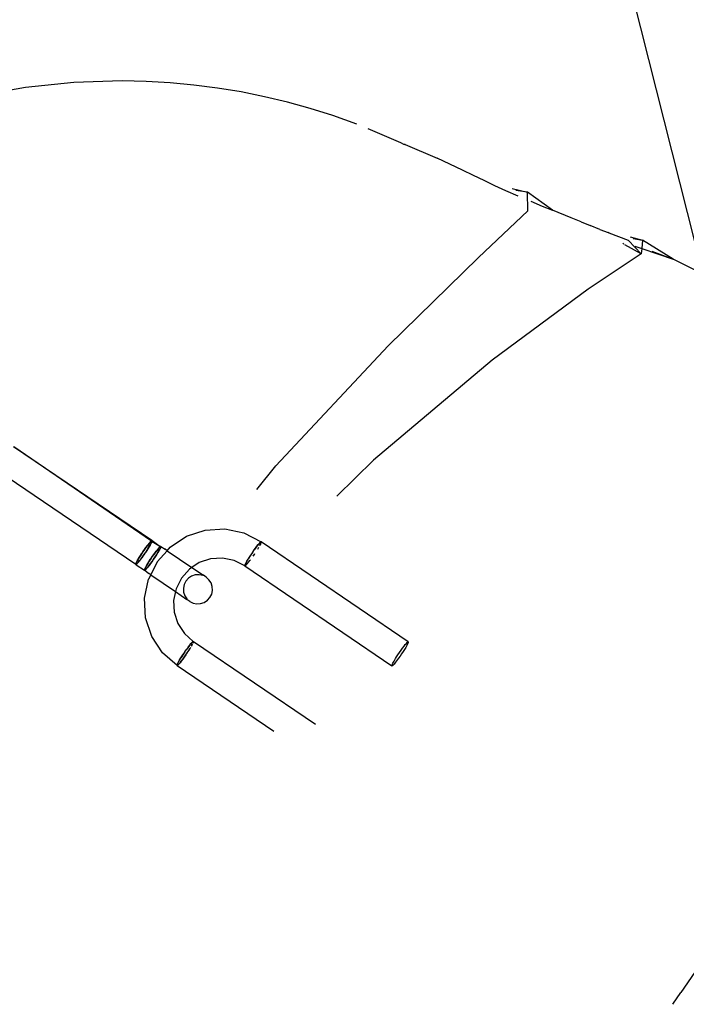
# Model space of a CAD drawing. Units: millimetres. Extents: x -15261 to 4839, y -3372 to 7201.
# Drawn here: x 121 to 183, y 1468 to 1559 of the extents above; entities that cross this region are included whole.
import ezdxf

# ---------------------------------------------------------------- set-up
doc = ezdxf.new("R2010")
doc.units = ezdxf.units.MM

msp = doc.modelspace()

# ---------------------------------------------------------------- linework, layer by layer
for p, q in [((184.588, 1535.354), (147.881, 1680.751)), ((130.686, 1553.32), (126.214, 1553.177)), ((132.917, 1553.272), (130.686, 1553.32)), ((121.75, 1552.712), (117.323, 1551.927)), ((126.214, 1553.177), (121.75, 1552.712)), ((135.14, 1553.144), (132.917, 1553.272)), ((137.353, 1552.938), (135.14, 1553.144)), ((139.551, 1552.654), (137.353, 1552.938)), ((141.732, 1552.294), (139.551, 1552.654)), ((143.893, 1551.858), (141.732, 1552.294)), ((146.031, 1551.348), (143.893, 1551.858)), ((148.142, 1550.764), (146.031, 1551.348)), ((150.225, 1550.109), (148.142, 1550.764)), ((152.456, 1549.297), (150.225, 1550.109)), ((153.487, 1548.915), (156.525, 1547.615)), ((156.525, 1547.615), (156.86, 1547.431)), ((156.947, 1547.436), (156.86, 1547.431)), ((156.947, 1547.436), (159.924, 1546.142)), ((162.253, 1545.051), (159.924, 1546.142)), ((163.28, 1544.554), (162.253, 1545.051)), ((164.274, 1544.075), (163.28, 1544.554)), ((165.269, 1543.605), (164.274, 1544.075)), ((166.298, 1543.134), (165.269, 1543.605)), ((166.874, 1543.357), (168.291, 1543.007)), ((167.427, 1542.642), (166.298, 1543.134)), ((168.291, 1543.007), (167.221, 1543.15)), ((168.311, 1541.286), (168.291, 1543.007)), ((170.598, 1541.336), (168.291, 1543.007)), ((168.591, 1542.157), (169.648, 1541.715)), ((169.648, 1541.715), (170.598, 1541.336)), ((163.747, 1536.935), (168.311, 1541.286)), ((172.353, 1540.613), (170.598, 1541.336)), ((173.261, 1540.244), (172.353, 1540.613)), ((173.261, 1540.244), (174.114, 1539.903)), ((175.006, 1539.555), (174.114, 1539.903)), ((175.006, 1539.555), (175.79, 1539.251)), ((175.882, 1539.204), (175.79, 1539.251)), ((177.66, 1538.516), (175.882, 1539.204)), ((177.804, 1538.876), (178.97, 1538.554)), ((178.098, 1538.721), (178.97, 1538.554)), ((177.221, 1538.189), (177.121, 1538.245)), ((178.843, 1537.277), (177.335, 1538.124)), ((178.843, 1537.277), (177.66, 1538.516)), ((178.246, 1537.995), (178.893, 1537.774)), ((178.97, 1538.554), (178.893, 1537.774)), ((181.789, 1536.782), (178.97, 1538.554)), ((155.361, 1528.748), (163.747, 1536.935)), ((178.843, 1537.277), (173.924, 1534.014)), ((178.893, 1537.774), (178.843, 1537.277)), ((178.893, 1537.774), (181.789, 1536.782)), ((179.823, 1537.53), (181.789, 1536.782)), ((184.084, 1535.632), (181.789, 1536.782)), ((173.924, 1534.014), (165.017, 1527.431)), ((144.961, 1517.619), (155.361, 1528.748)), ((165.017, 1527.431), (154.013, 1518.163)), ((133.468, 1510.697), (120.636, 1519.37)), ((120.64, 1519.416), (133.428, 1510.677)), ((154.013, 1518.163), (150.626, 1514.821)), ((119.125, 1517.187), (131.958, 1508.514)), ((143.176, 1515.44), (144.961, 1517.619)), ((136.683, 1511.088), (138.404, 1511.66)), ((138.404, 1511.66), (140.212, 1511.768)), ((140.212, 1511.768), (141.985, 1511.403)), ((141.985, 1511.403), (143.588, 1510.572)), ((133.166, 1510.391), (133.041, 1510.233)), ((133.058, 1510.258), (133.166, 1510.391)), ((133.14, 1510.363), (133.166, 1510.391)), ((133.274, 1510.521), (133.166, 1510.391)), ((133.166, 1510.391), (133.211, 1510.45)), ((133.166, 1510.391), (133.186, 1510.419)), ((133.186, 1510.419), (133.274, 1510.521)), ((133.211, 1510.45), (133.244, 1510.49)), ((133.244, 1510.49), (133.274, 1510.521)), ((133.268, 1510.226), (133.36, 1510.39)), ((133.362, 1510.617), (133.274, 1510.521)), ((133.274, 1510.521), (133.308, 1510.563)), ((133.274, 1510.521), (133.295, 1510.549)), ((133.295, 1510.549), (133.362, 1510.617)), ((133.308, 1510.563), (133.336, 1510.594)), ((133.36, 1510.39), (133.324, 1510.325)), ((133.336, 1510.594), (133.362, 1510.617)), ((133.36, 1510.39), (133.392, 1510.453)), ((133.36, 1510.39), (133.386, 1510.441)), ((133.428, 1510.677), (133.362, 1510.617)), ((133.362, 1510.617), (133.385, 1510.643)), ((133.362, 1510.617), (133.382, 1510.641)), ((133.428, 1510.677), (133.382, 1510.641)), ((133.385, 1510.643), (133.405, 1510.662)), ((133.386, 1510.441), (133.414, 1510.496)), ((133.41, 1510.486), (133.392, 1510.453)), ((133.428, 1510.522), (133.41, 1510.486)), ((133.414, 1510.496), (133.437, 1510.544)), ((133.428, 1510.677), (133.468, 1510.697)), ((133.468, 1510.697), (133.428, 1510.677)), ((133.428, 1510.677), (133.469, 1510.62)), ((133.428, 1510.522), (133.457, 1510.59)), ((133.428, 1510.522), (133.445, 1510.561)), ((133.437, 1510.544), (133.455, 1510.586)), ((133.469, 1510.62), (133.445, 1510.561)), ((133.455, 1510.586), (133.469, 1510.62)), ((133.457, 1510.59), (133.469, 1510.62)), ((133.482, 1510.666), (133.468, 1510.697)), ((133.469, 1510.62), (133.482, 1510.678)), ((133.469, 1510.62), (133.482, 1510.666)), ((133.469, 1510.62), (134.251, 1510.144)), ((134.213, 1510.114), (133.482, 1510.666)), ((135.168, 1510.09), (136.683, 1511.088)), ((143.418, 1510.433), (143.316, 1510.314)), ((143.316, 1510.314), (143.418, 1510.433)), ((143.418, 1510.433), (143.499, 1510.517)), ((143.45, 1510.474), (143.418, 1510.433)), ((143.499, 1510.517), (143.45, 1510.474)), ((143.556, 1510.564), (143.499, 1510.517)), ((143.499, 1510.517), (143.556, 1510.564)), ((143.57, 1510.469), (143.522, 1510.362)), ((143.522, 1510.362), (143.548, 1510.408)), ((143.548, 1510.408), (143.57, 1510.469)), ((143.588, 1510.572), (143.556, 1510.564)), ((143.556, 1510.564), (143.588, 1510.572)), ((143.57, 1510.469), (143.593, 1510.539)), ((143.593, 1510.539), (143.57, 1510.469)), ((157.233, 1501.298), (143.588, 1510.572)), ((143.593, 1510.539), (143.588, 1510.572)), ((143.588, 1510.572), (143.593, 1510.539)), ((132.479, 1509.434), (132.62, 1509.645)), ((132.62, 1509.645), (132.479, 1509.434)), ((132.485, 1509.447), (132.53, 1509.515)), ((132.53, 1509.515), (132.575, 1509.582)), ((132.575, 1509.582), (132.62, 1509.645)), ((132.62, 1509.645), (132.764, 1509.853)), ((132.764, 1509.853), (132.62, 1509.645)), ((132.62, 1509.645), (132.662, 1509.71)), ((132.662, 1509.71), (132.707, 1509.776)), ((132.707, 1509.776), (132.754, 1509.843)), ((132.814, 1509.512), (132.718, 1509.373)), ((132.741, 1509.405), (132.887, 1509.621)), ((132.754, 1509.843), (132.8, 1509.908)), ((132.813, 1509.513), (132.756, 1509.428)), ((132.764, 1509.853), (132.906, 1510.051)), ((132.906, 1510.051), (132.764, 1509.853)), ((132.8, 1509.908), (132.846, 1509.972)), ((132.871, 1509.598), (132.813, 1509.513)), ((132.909, 1509.653), (132.814, 1509.512)), ((132.846, 1509.972), (132.89, 1510.034)), ((132.93, 1509.687), (132.871, 1509.598)), ((132.887, 1509.621), (133.027, 1509.835)), ((132.89, 1510.034), (132.933, 1510.091)), ((132.906, 1510.051), (133.041, 1510.233)), ((133.041, 1510.233), (132.906, 1510.051)), ((132.96, 1509.733), (132.909, 1509.653)), ((132.988, 1509.776), (132.93, 1509.687)), ((132.933, 1510.091), (132.975, 1510.148)), ((133, 1509.792), (132.96, 1509.733)), ((132.975, 1510.148), (133.018, 1510.205)), ((133.044, 1509.862), (132.988, 1509.776)), ((133.087, 1509.928), (133, 1509.792)), ((133.018, 1510.205), (133.06, 1510.261)), ((133.027, 1509.835), (133.156, 1510.039)), ((133.041, 1510.233), (133.058, 1510.258)), ((133.096, 1509.944), (133.044, 1509.862)), ((133.06, 1510.261), (133.101, 1510.314)), ((133.168, 1510.059), (133.087, 1509.928)), ((133.101, 1510.314), (133.14, 1510.363)), ((133.156, 1510.039), (133.268, 1510.226)), ((133.156, 1510.039), (133.194, 1510.103)), ((133.22, 1510.147), (133.168, 1510.059)), ((133.24, 1510.181), (133.194, 1510.103)), ((133.242, 1510.182), (133.22, 1510.147)), ((133.283, 1510.254), (133.24, 1510.181)), ((133.308, 1510.295), (133.242, 1510.182)), ((133.321, 1510.32), (133.283, 1510.254)), ((133.324, 1510.325), (133.308, 1510.295)), ((133.616, 1509.374), (133.711, 1509.504)), ((133.788, 1509.609), (133.646, 1509.414)), ((133.665, 1509.44), (133.722, 1509.518)), ((133.711, 1509.504), (133.802, 1509.628)), ((133.722, 1509.518), (133.788, 1509.609)), ((133.921, 1509.783), (133.788, 1509.609)), ((133.788, 1509.609), (133.834, 1509.668)), ((133.802, 1509.628), (133.865, 1509.709)), ((133.834, 1509.668), (133.889, 1509.74)), ((133.865, 1509.709), (133.889, 1509.742)), ((133.889, 1509.742), (133.97, 1509.844)), ((133.889, 1509.74), (133.941, 1509.807)), ((134.011, 1509.574), (133.892, 1509.381)), ((133.892, 1509.381), (134.011, 1509.574)), ((133.956, 1509.481), (133.919, 1509.421)), ((134.039, 1509.928), (133.921, 1509.783)), ((133.941, 1509.807), (133.989, 1509.866)), ((133.994, 1509.542), (133.956, 1509.481)), ((133.961, 1508.733), (134.87, 1509.755)), ((133.97, 1509.844), (133.993, 1509.871)), ((133.989, 1509.866), (134.039, 1509.928)), ((133.993, 1509.871), (134.039, 1509.928)), ((134.03, 1509.602), (133.994, 1509.542)), ((134.011, 1509.574), (134.112, 1509.748)), ((134.028, 1509.599), (134.011, 1509.574)), ((134.112, 1509.748), (134.028, 1509.599)), ((134.064, 1509.659), (134.03, 1509.602)), ((134.039, 1509.928), (134.086, 1509.982)), ((134.077, 1509.972), (134.039, 1509.928)), ((134.095, 1509.714), (134.064, 1509.659)), ((134.118, 1510.018), (134.077, 1509.972)), ((134.086, 1509.982), (134.11, 1510.01)), ((134.112, 1509.748), (134.095, 1509.714)), ((134.138, 1510.04), (134.11, 1510.01)), ((134.112, 1509.748), (134.193, 1509.896)), ((134.15, 1509.811), (134.112, 1509.748)), ((134.131, 1509.777), (134.112, 1509.748)), ((134.155, 1510.057), (134.118, 1510.018)), ((134.193, 1509.896), (134.131, 1509.777)), ((134.19, 1510.092), (134.138, 1510.04)), ((134.167, 1510.07), (134.138, 1510.04)), ((134.175, 1509.858), (134.15, 1509.811)), ((134.186, 1510.089), (134.155, 1510.057)), ((134.167, 1510.07), (134.213, 1510.114)), ((134.193, 1509.896), (134.175, 1509.858)), ((134.213, 1510.114), (134.186, 1510.089)), ((134.213, 1510.114), (134.19, 1510.092)), ((134.193, 1509.896), (134.25, 1510.014)), ((134.22, 1509.944), (134.193, 1509.896)), ((134.211, 1509.926), (134.193, 1509.896)), ((134.25, 1510.014), (134.211, 1509.926)), ((134.262, 1510.148), (134.213, 1510.114)), ((134.251, 1510.144), (134.213, 1510.114)), ((134.281, 1510.097), (134.213, 1510.114)), ((134.238, 1509.981), (134.22, 1509.944)), ((134.25, 1510.014), (134.238, 1509.981)), ((134.25, 1510.014), (134.281, 1510.097)), ((134.266, 1510.044), (134.25, 1510.014)), ((134.265, 1510.041), (134.25, 1510.014)), ((134.285, 1510.142), (134.251, 1510.144)), ((134.265, 1510.041), (134.281, 1510.097)), ((134.276, 1510.071), (134.266, 1510.044)), ((134.285, 1510.142), (134.281, 1510.097)), ((134.281, 1510.097), (134.285, 1510.142)), ((134.684, 1509.881), (134.281, 1510.097)), ((134.285, 1510.142), (134.684, 1509.881)), ((134.87, 1509.755), (134.684, 1509.881)), ((134.87, 1509.755), (135.168, 1510.09)), ((134.87, 1509.755), (137.164, 1508.196)), ((142.782, 1509.595), (142.638, 1509.383)), ((142.741, 1509.536), (142.684, 1509.449)), ((142.78, 1509.591), (142.741, 1509.536)), ((142.923, 1509.797), (142.78, 1509.591)), ((142.782, 1509.595), (142.923, 1509.797)), ((142.923, 1509.797), (143.064, 1509.99)), ((142.942, 1509.824), (142.923, 1509.797)), ((143.064, 1509.99), (142.942, 1509.824)), ((143.064, 1509.99), (143.196, 1510.165)), ((143.135, 1510.088), (143.064, 1509.99)), ((143.196, 1510.165), (143.135, 1510.088)), ((143.316, 1510.314), (143.196, 1510.165)), ((143.196, 1510.165), (143.316, 1510.314)), ((143.354, 1510.058), (143.24, 1509.871)), ((143.305, 1509.973), (143.24, 1509.871)), ((143.354, 1510.058), (143.305, 1509.973)), ((143.449, 1510.224), (143.522, 1510.362)), ((143.522, 1510.362), (143.449, 1510.224)), ((131.989, 1508.596), (131.958, 1508.514)), ((131.974, 1508.569), (131.958, 1508.514)), ((131.963, 1508.54), (131.973, 1508.566)), ((131.973, 1508.566), (131.989, 1508.596)), ((131.974, 1508.569), (131.989, 1508.596)), ((132.046, 1508.714), (131.989, 1508.596)), ((131.989, 1508.596), (132.028, 1508.684)), ((131.989, 1508.596), (132.001, 1508.629)), ((132.001, 1508.629), (132.019, 1508.667)), ((132.019, 1508.667), (132.046, 1508.714)), ((132.028, 1508.684), (132.046, 1508.714)), ((132.127, 1508.863), (132.046, 1508.714)), ((132.046, 1508.714), (132.108, 1508.834)), ((132.046, 1508.714), (132.064, 1508.753)), ((132.049, 1508.518), (132.101, 1508.57)), ((132.064, 1508.753), (132.089, 1508.799)), ((132.072, 1508.54), (132.101, 1508.57)), ((132.084, 1508.553), (132.121, 1508.593)), ((132.089, 1508.799), (132.127, 1508.863)), ((132.101, 1508.57), (132.128, 1508.6)), ((132.108, 1508.834), (132.127, 1508.863)), ((132.121, 1508.593), (132.161, 1508.639)), ((132.228, 1509.036), (132.127, 1508.863)), ((132.127, 1508.863), (132.211, 1509.012)), ((132.127, 1508.863), (132.143, 1508.896)), ((132.175, 1508.655), (132.128, 1508.6)), ((132.143, 1508.896), (132.175, 1508.951)), ((132.161, 1508.639), (132.205, 1508.69)), ((132.175, 1508.951), (132.209, 1509.009)), ((132.205, 1508.69), (132.175, 1508.655)), ((132.205, 1508.69), (132.318, 1508.828)), ((132.205, 1508.69), (132.25, 1508.744)), ((132.246, 1508.74), (132.205, 1508.69)), ((132.209, 1509.009), (132.245, 1509.068)), ((132.211, 1509.012), (132.228, 1509.036)), ((132.228, 1509.036), (132.347, 1509.229)), ((132.347, 1509.229), (132.228, 1509.036)), ((132.245, 1509.068), (132.282, 1509.129)), ((132.268, 1508.766), (132.246, 1508.74)), ((132.298, 1508.804), (132.25, 1508.744)), ((132.35, 1508.869), (132.268, 1508.766)), ((132.282, 1509.129), (132.32, 1509.19)), ((132.35, 1508.87), (132.298, 1508.804)), ((132.318, 1508.828), (132.451, 1509.001)), ((132.32, 1509.19), (132.358, 1509.25)), ((132.347, 1509.229), (132.479, 1509.434)), ((132.479, 1509.434), (132.347, 1509.229)), ((132.405, 1508.942), (132.35, 1508.87)), ((132.374, 1508.901), (132.35, 1508.869)), ((132.358, 1509.25), (132.398, 1509.314)), ((132.437, 1508.983), (132.374, 1508.901)), ((132.398, 1509.314), (132.441, 1509.38)), ((132.528, 1509.106), (132.437, 1508.983)), ((132.441, 1509.38), (132.485, 1509.447)), ((132.451, 1509.001), (132.593, 1509.196)), ((132.451, 1509.001), (132.517, 1509.092)), ((132.574, 1509.17), (132.517, 1509.092)), ((132.623, 1509.237), (132.528, 1509.106)), ((132.634, 1509.254), (132.574, 1509.17)), ((132.593, 1509.196), (132.741, 1509.405)), ((132.663, 1509.296), (132.623, 1509.237)), ((132.695, 1509.341), (132.634, 1509.254)), ((132.718, 1509.373), (132.663, 1509.296)), ((132.756, 1509.428), (132.695, 1509.341)), ((133.083, 1508.571), (132.971, 1508.384)), ((133.045, 1508.507), (133.083, 1508.571)), ((133.071, 1508.552), (133.152, 1508.682)), ((133.211, 1508.776), (133.083, 1508.571)), ((133.083, 1508.571), (133.143, 1508.666)), ((133.143, 1508.666), (133.195, 1508.748)), ((133.152, 1508.682), (133.239, 1508.818)), ((133.195, 1508.748), (133.251, 1508.835)), ((133.333, 1508.559), (133.197, 1508.378)), ((133.197, 1508.378), (133.333, 1508.559)), ((133.352, 1508.99), (133.211, 1508.776)), ((133.239, 1508.818), (133.279, 1508.877)), ((133.251, 1508.835), (133.309, 1508.924)), ((133.279, 1508.877), (133.33, 1508.957)), ((133.348, 1508.577), (133.306, 1508.519)), ((133.309, 1508.924), (133.368, 1509.012)), ((133.33, 1508.957), (133.424, 1509.098)), ((133.475, 1508.758), (133.333, 1508.559)), ((133.333, 1508.559), (133.475, 1508.758)), ((133.961, 1508.733), (133.346, 1507.512)), ((133.393, 1508.638), (133.348, 1508.577)), ((133.498, 1509.205), (133.352, 1508.99)), ((133.368, 1509.012), (133.425, 1509.097)), ((133.438, 1508.702), (133.393, 1508.638)), ((133.424, 1509.098), (133.52, 1509.237)), ((133.425, 1509.097), (133.483, 1509.182)), ((133.485, 1508.768), (133.438, 1508.702)), ((133.619, 1508.966), (133.475, 1508.758)), ((133.475, 1508.758), (133.619, 1508.966)), ((133.483, 1509.182), (133.544, 1509.269)), ((133.531, 1508.834), (133.485, 1508.768)), ((133.646, 1509.414), (133.498, 1509.205)), ((133.52, 1509.237), (133.576, 1509.315)), ((133.577, 1508.9), (133.531, 1508.834)), ((133.544, 1509.269), (133.605, 1509.356)), ((133.576, 1509.315), (133.616, 1509.374)), ((133.619, 1508.966), (133.577, 1508.9)), ((133.605, 1509.356), (133.665, 1509.44)), ((133.76, 1509.176), (133.619, 1508.966)), ((133.619, 1508.966), (133.76, 1509.176)), ((133.664, 1509.029), (133.619, 1508.966)), ((133.709, 1509.095), (133.664, 1509.029)), ((133.754, 1509.163), (133.709, 1509.095)), ((133.798, 1509.231), (133.754, 1509.163)), ((133.892, 1509.381), (133.76, 1509.176)), ((133.76, 1509.176), (133.892, 1509.381)), ((133.84, 1509.297), (133.798, 1509.231)), ((133.881, 1509.36), (133.84, 1509.297)), ((133.919, 1509.421), (133.881, 1509.36)), ((137.856, 1508.652), (137.164, 1508.196)), ((138.906, 1509.001), (137.856, 1508.652)), ((140.009, 1509.066), (138.906, 1509.001)), ((141.091, 1508.844), (140.009, 1509.066)), ((142.064, 1508.355), (141.091, 1508.844)), ((142.181, 1508.632), (142.118, 1508.505)), ((142.158, 1508.591), (142.13, 1508.532)), ((142.209, 1508.686), (142.158, 1508.591)), ((142.265, 1508.786), (142.181, 1508.632)), ((142.231, 1508.724), (142.209, 1508.686)), ((142.27, 1508.794), (142.231, 1508.724)), ((142.265, 1508.786), (142.375, 1508.97)), ((142.34, 1508.913), (142.27, 1508.794)), ((142.272, 1508.513), (142.342, 1508.596)), ((142.302, 1508.55), (142.417, 1508.689)), ((142.373, 1508.967), (142.34, 1508.913)), ((142.342, 1508.596), (142.369, 1508.63)), ((142.369, 1508.63), (142.42, 1508.692)), ((142.418, 1509.04), (142.373, 1508.967)), ((142.375, 1508.97), (142.502, 1509.173)), ((142.417, 1508.689), (142.547, 1508.857)), ((142.502, 1509.173), (142.418, 1509.04)), ((142.42, 1508.692), (142.505, 1508.801)), ((142.638, 1509.383), (142.502, 1509.173)), ((142.529, 1509.214), (142.502, 1509.173)), ((142.505, 1508.801), (142.543, 1508.852)), ((142.529, 1509.214), (142.547, 1509.244)), ((142.594, 1508.92), (142.543, 1508.852)), ((142.588, 1509.305), (142.547, 1509.244)), ((142.547, 1508.857), (142.593, 1508.92)), ((142.637, 1509.381), (142.588, 1509.305)), ((142.684, 1509.449), (142.637, 1509.381)), ((142.974, 1509.459), (142.83, 1509.25)), ((142.937, 1509.403), (142.83, 1509.25)), ((142.974, 1509.459), (142.937, 1509.403)), ((131.958, 1508.514), (131.954, 1508.468)), ((131.976, 1508.462), (131.958, 1508.514)), ((132.025, 1508.496), (131.976, 1508.462)), ((131.976, 1508.462), (132.025, 1508.496)), ((132.008, 1508.44), (131.976, 1508.462)), ((132.008, 1508.44), (132.757, 1507.932)), ((132.072, 1508.54), (132.025, 1508.496)), ((132.025, 1508.496), (132.053, 1508.522)), ((132.025, 1508.496), (132.049, 1508.518)), ((132.053, 1508.522), (132.084, 1508.553)), ((132.757, 1507.932), (132.77, 1507.99)), ((132.77, 1507.99), (132.757, 1507.932)), ((132.811, 1507.934), (132.757, 1507.932)), ((132.77, 1507.99), (132.794, 1508.049)), ((132.783, 1508.025), (132.77, 1507.99)), ((132.782, 1508.02), (132.77, 1507.99)), ((132.77, 1507.913), (132.811, 1507.934)), ((132.811, 1508.088), (132.782, 1508.02)), ((132.802, 1508.066), (132.783, 1508.025)), ((132.811, 1508.088), (132.794, 1508.049)), ((132.825, 1508.114), (132.802, 1508.066)), ((132.829, 1508.124), (132.811, 1508.088)), ((132.811, 1507.934), (132.877, 1507.993)), ((132.811, 1507.934), (132.856, 1507.969)), ((132.811, 1507.934), (133.16, 1507.638)), ((132.852, 1508.169), (132.825, 1508.114)), ((132.829, 1508.124), (132.863, 1508.187)), ((132.854, 1507.967), (132.833, 1507.948)), ((132.884, 1508.229), (132.852, 1508.169)), ((132.877, 1507.993), (132.854, 1507.967)), ((132.877, 1507.993), (132.856, 1507.969)), ((132.863, 1508.187), (132.884, 1508.229)), ((132.877, 1507.993), (132.965, 1508.09)), ((132.944, 1508.062), (132.877, 1507.993)), ((132.902, 1508.016), (132.877, 1507.993)), ((132.971, 1508.384), (132.884, 1508.229)), ((132.884, 1508.229), (132.918, 1508.29)), ((132.884, 1508.229), (132.915, 1508.285)), ((132.931, 1508.047), (132.902, 1508.016)), ((132.915, 1508.285), (132.931, 1508.315)), ((132.918, 1508.29), (132.956, 1508.356)), ((132.931, 1508.315), (132.997, 1508.429)), ((132.965, 1508.09), (132.931, 1508.047)), ((132.965, 1508.09), (132.944, 1508.062)), ((132.956, 1508.356), (132.998, 1508.43)), ((132.965, 1508.09), (133.073, 1508.219)), ((133.053, 1508.191), (132.965, 1508.09)), ((132.994, 1508.12), (132.965, 1508.09)), ((133.028, 1508.16), (132.994, 1508.12)), ((132.997, 1508.429), (133.018, 1508.463)), ((132.998, 1508.43), (133.045, 1508.507)), ((133.018, 1508.463), (133.071, 1508.552)), ((133.073, 1508.219), (133.028, 1508.16)), ((133.073, 1508.219), (133.053, 1508.191)), ((133.073, 1508.219), (133.197, 1508.378)), ((133.181, 1508.353), (133.073, 1508.219)), ((133.099, 1508.247), (133.073, 1508.219)), ((133.138, 1508.297), (133.099, 1508.247)), ((133.179, 1508.35), (133.138, 1508.297)), ((133.221, 1508.405), (133.179, 1508.35)), ((133.197, 1508.378), (133.181, 1508.353)), ((133.264, 1508.462), (133.221, 1508.405)), ((133.306, 1508.519), (133.264, 1508.462)), ((136.932, 1508.042), (136.195, 1507.215)), ((137.164, 1508.196), (136.932, 1508.042)), ((137.164, 1508.196), (138.23, 1507.471)), ((142.07, 1508.39), (142.064, 1508.355)), ((142.064, 1508.355), (142.088, 1508.339)), ((142.087, 1508.441), (142.07, 1508.39)), ((142.08, 1508.413), (142.071, 1508.36)), ((142.118, 1508.505), (142.08, 1508.413)), ((142.117, 1508.508), (142.087, 1508.441)), ((142.088, 1508.339), (142.118, 1508.357)), ((142.088, 1508.339), (155.709, 1499.082)), ((142.09, 1508.347), (142.136, 1508.376)), ((142.13, 1508.532), (142.117, 1508.508)), ((142.118, 1508.357), (142.159, 1508.392)), ((142.136, 1508.376), (142.208, 1508.444)), ((142.159, 1508.392), (142.211, 1508.445)), ((142.208, 1508.444), (142.302, 1508.55)), ((142.211, 1508.445), (142.228, 1508.466)), ((142.228, 1508.466), (142.272, 1508.513)), ((132.774, 1505.335), (133.144, 1507.112)), ((133.346, 1507.512), (133.144, 1507.112)), ((133.346, 1507.512), (133.16, 1507.638)), ((133.346, 1507.512), (135.64, 1505.953)), ((136.195, 1507.215), (135.697, 1506.226)), ((136.612, 1506.932), (136.453, 1506.616)), ((136.847, 1507.196), (136.612, 1506.932)), ((137.143, 1507.391), (136.847, 1507.196)), ((137.478, 1507.502), (137.143, 1507.391)), ((137.83, 1507.523), (137.478, 1507.502)), ((138.176, 1507.452), (137.83, 1507.523)), ((138.23, 1507.471), (138.176, 1507.452)), ((138.491, 1507.294), (138.23, 1507.471)), ((138.754, 1507.059), (138.491, 1507.294)), ((138.947, 1506.764), (138.754, 1507.059)), ((139.058, 1506.429), (138.947, 1506.764)), ((135.64, 1505.953), (135.471, 1505.142)), ((135.697, 1506.226), (135.64, 1505.953)), ((135.64, 1505.953), (136.705, 1505.229)), ((136.453, 1506.616), (136.38, 1506.269)), ((136.38, 1506.269), (136.4, 1505.916)), ((136.4, 1505.916), (136.51, 1505.581)), ((139.005, 1505.729), (139.077, 1506.076)), ((139.077, 1506.076), (139.058, 1506.429)), ((132.875, 1503.525), (132.774, 1505.335)), ((135.471, 1505.142), (135.532, 1504.037)), ((136.51, 1505.581), (136.704, 1505.286)), ((136.704, 1505.286), (136.705, 1505.229)), ((136.967, 1505.051), (136.705, 1505.229)), ((136.967, 1505.051), (137.282, 1504.893)), ((137.98, 1504.843), (138.315, 1504.954)), ((138.315, 1504.954), (138.611, 1505.149)), ((138.611, 1505.149), (138.846, 1505.413)), ((138.846, 1505.413), (139.005, 1505.729)), ((135.532, 1504.037), (135.877, 1502.987)), ((137.282, 1504.893), (137.628, 1504.822)), ((137.628, 1504.822), (137.98, 1504.843)), ((133.44, 1501.804), (132.875, 1503.525)), ((135.877, 1502.987), (136.482, 1502.063)), ((134.432, 1500.29), (133.44, 1501.804)), ((136.482, 1502.063), (137.295, 1501.338)), ((137.224, 1501.285), (137.172, 1501.233)), ((137.181, 1501.242), (137.254, 1501.311)), ((137.265, 1501.32), (137.224, 1501.285)), ((137.254, 1501.311), (137.3, 1501.34)), ((137.295, 1501.338), (137.265, 1501.32)), ((137.309, 1501.273), (137.271, 1501.18)), ((137.313, 1501.287), (137.295, 1501.338)), ((137.296, 1501.236), (137.313, 1501.287)), ((137.319, 1501.327), (137.309, 1501.273)), ((137.313, 1501.287), (137.319, 1501.322)), ((148.635, 1493.644), (137.313, 1501.287)), ((157.144, 1501.244), (157.201, 1501.29)), ((157.201, 1501.29), (157.233, 1501.298)), ((157.238, 1501.266), (157.216, 1501.195)), ((157.233, 1501.298), (157.238, 1501.266)), ((136.409, 1500.218), (136.553, 1500.428)), ((136.506, 1500.359), (136.446, 1500.274)), ((136.553, 1500.428), (136.506, 1500.359)), ((136.553, 1500.428), (136.696, 1500.63)), ((136.605, 1500.502), (136.553, 1500.428)), ((136.647, 1500.562), (136.605, 1500.502)), ((136.668, 1500.59), (136.647, 1500.562)), ((136.696, 1500.63), (136.668, 1500.59)), ((136.836, 1500.82), (136.696, 1500.63)), ((136.789, 1500.757), (136.696, 1500.63)), ((136.745, 1500.295), (136.881, 1500.504)), ((136.746, 1500.296), (136.795, 1500.372)), ((136.84, 1500.826), (136.789, 1500.757)), ((136.795, 1500.372), (136.836, 1500.433)), ((136.836, 1500.82), (136.969, 1500.993)), ((136.836, 1500.433), (136.854, 1500.463)), ((136.879, 1500.876), (136.84, 1500.826)), ((136.854, 1500.463), (136.881, 1500.504)), ((136.963, 1500.985), (136.879, 1500.876)), ((137.008, 1500.707), (136.881, 1500.504)), ((136.881, 1500.504), (136.965, 1500.638)), ((137.014, 1501.047), (136.963, 1500.985)), ((136.965, 1500.638), (137.01, 1500.71)), ((136.969, 1500.993), (137.085, 1501.134)), ((137.042, 1500.765), (137.008, 1500.707)), ((137.043, 1500.765), (137.01, 1500.71)), ((137.041, 1501.081), (137.014, 1501.047)), ((137.111, 1501.165), (137.041, 1501.081)), ((137.085, 1501.134), (137.181, 1501.242)), ((137.172, 1501.233), (137.111, 1501.165)), ((137.152, 1500.953), (137.113, 1500.883)), ((137.207, 1501.051), (137.118, 1500.892)), ((137.152, 1500.953), (137.174, 1500.991)), ((137.174, 1500.991), (137.225, 1501.087)), ((137.225, 1501.087), (137.207, 1501.051)), ((137.266, 1501.169), (137.296, 1501.236)), ((156.425, 1500.318), (156.569, 1500.523)), ((156.569, 1500.523), (156.709, 1500.717)), ((156.757, 1500.395), (156.619, 1500.186)), ((156.709, 1500.717), (156.842, 1500.891)), ((156.886, 1500.597), (156.757, 1500.395)), ((156.842, 1500.891), (156.961, 1501.041)), ((156.999, 1500.784), (156.886, 1500.597)), ((156.961, 1501.041), (157.063, 1501.159)), ((157.094, 1500.95), (156.999, 1500.784)), ((157.063, 1501.159), (157.144, 1501.244)), ((157.167, 1501.089), (157.094, 1500.95)), ((157.216, 1501.195), (157.167, 1501.089)), ((135.795, 1499.106), (134.432, 1500.29)), ((135.934, 1499.454), (135.861, 1499.315)), ((135.861, 1499.315), (135.934, 1499.454)), ((136.029, 1499.619), (135.934, 1499.454)), ((135.934, 1499.454), (136.029, 1499.619)), ((136.029, 1499.619), (136.143, 1499.807)), ((136.078, 1499.704), (136.029, 1499.619)), ((136.068, 1499.363), (136.187, 1499.512)), ((136.187, 1499.512), (136.068, 1499.363)), ((136.143, 1499.807), (136.078, 1499.704)), ((136.143, 1499.807), (136.271, 1500.008)), ((136.252, 1499.981), (136.143, 1499.807)), ((136.319, 1499.687), (136.187, 1499.512)), ((136.187, 1499.512), (136.248, 1499.589)), ((136.248, 1499.589), (136.319, 1499.687)), ((136.271, 1500.008), (136.252, 1499.981)), ((136.409, 1500.218), (136.271, 1500.008)), ((136.271, 1500.008), (136.409, 1500.218)), ((136.46, 1499.88), (136.319, 1499.687)), ((136.319, 1499.687), (136.441, 1499.853)), ((136.446, 1500.274), (136.409, 1500.218)), ((136.441, 1499.853), (136.46, 1499.88)), ((136.46, 1499.88), (136.604, 1500.086)), ((136.601, 1500.082), (136.46, 1499.88)), ((136.601, 1500.082), (136.745, 1500.295)), ((136.604, 1500.086), (136.642, 1500.141)), ((136.642, 1500.141), (136.699, 1500.228)), ((136.699, 1500.228), (136.746, 1500.296)), ((155.854, 1499.413), (155.916, 1499.521)), ((155.916, 1499.521), (155.986, 1499.639)), ((155.986, 1499.639), (156.063, 1499.766)), ((156.063, 1499.766), (156.147, 1499.899)), ((156.15, 1499.527), (156.066, 1499.419)), ((156.147, 1499.899), (156.283, 1500.107)), ((156.239, 1499.646), (156.15, 1499.527)), ((156.332, 1499.773), (156.239, 1499.646)), ((156.283, 1500.107), (156.425, 1500.318)), ((156.476, 1499.976), (156.332, 1499.773)), ((156.619, 1500.186), (156.476, 1499.976)), ((135.813, 1499.208), (135.791, 1499.138)), ((135.791, 1499.138), (135.813, 1499.208)), ((135.791, 1499.138), (135.795, 1499.106)), ((135.795, 1499.106), (135.791, 1499.138)), ((135.795, 1499.106), (135.827, 1499.113)), ((135.827, 1499.113), (135.795, 1499.106)), ((135.795, 1499.106), (144.766, 1493.009)), ((135.813, 1499.208), (135.861, 1499.315)), ((135.835, 1499.269), (135.813, 1499.208)), ((135.827, 1499.113), (135.884, 1499.16)), ((135.884, 1499.16), (135.827, 1499.113)), ((135.861, 1499.315), (135.835, 1499.269)), ((135.966, 1499.244), (135.884, 1499.16)), ((135.884, 1499.16), (135.933, 1499.203)), ((135.933, 1499.203), (135.966, 1499.244)), ((135.966, 1499.244), (136.068, 1499.363)), ((136.068, 1499.363), (135.966, 1499.244)), ((155.709, 1499.082), (155.715, 1499.116)), ((155.715, 1499.116), (155.733, 1499.167)), ((155.733, 1499.167), (155.762, 1499.235)), ((155.763, 1499.083), (155.734, 1499.065)), ((155.762, 1499.235), (155.803, 1499.317)), ((155.804, 1499.119), (155.763, 1499.083)), ((155.803, 1499.317), (155.854, 1499.413)), ((155.856, 1499.171), (155.804, 1499.119)), ((155.918, 1499.239), (155.856, 1499.171)), ((155.988, 1499.322), (155.918, 1499.239)), ((156.066, 1499.419), (155.988, 1499.322)), ((185.361, 1472.932), (182.524, 1468.783)), ((181.758, 1467.683), (182.524, 1468.783))]:
    msp.add_line(p, q)

doc.saveas('drawing.dxf')
